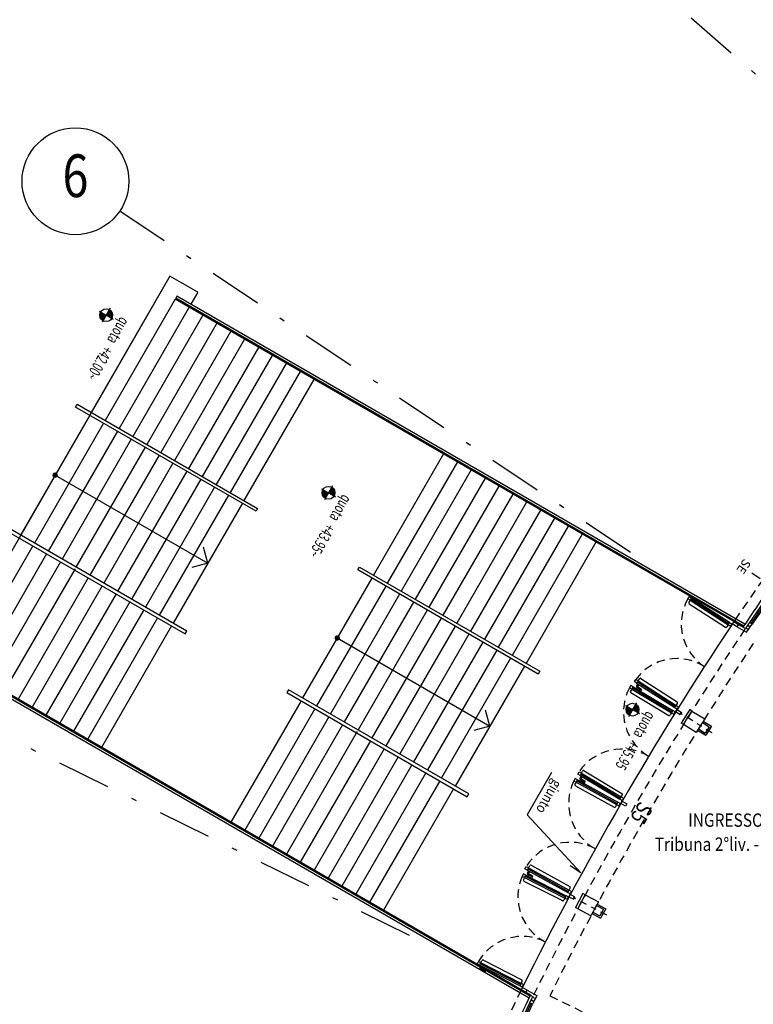
# Model space of a CAD drawing. Extents: x 33503 to 33657, y -15607 to -15454.
# Drawn here: x 33516 to 33529, y -15504 to -15485 of the extents above; entities that cross this region are included whole.
import ezdxf
from ezdxf.enums import TextEntityAlignment as Align

# ---------------------------------------------------------------- set-up
doc = ezdxf.new("R2010")
doc.units = 0
doc.header["$LTSCALE"] = 0.1
doc.header["$MEASUREMENT"] = 0
for name, pattern in [('CONTINOUS', [0]), ('DASHDOT', [25.4, 12.7, -6.35, 0, -6.35]), ('DASHDOTX2', [2, 1, -0.5, 0, -0.5]), ('DASHED2', [0.375, 0.25, -0.125]), ('HIDDEN2', [4.7625, 3.175, -1.5875])]:
    doc.linetypes.add(name, pattern=pattern)
doc.layers.get('0').update_dxf_attribs({"linetype": 'CONTINUOUS'})
for name, color, linetype in [('ASSI', 2, 'DASHED2'), ('CA', 5, 'CONTINUOUS'), ('ESECUTIVO', 7, 'CONTINUOUS'), ('GEPCOPREI', 7, 'CONTINUOUS'), ('MURI', 4, 'CONTINUOUS'), ('MURI1', 40, 'CONTINUOUS'), ('PORTECHIUSURATRIBUNA', 7, 'CONTINUOUS'), ('QUOTE', 2, 'CONTINUOUS'), ('STRUTTURA-A-SOFFITTO', 8, 'HIDDEN2'), ('TESTI', 7, 'CONTINUOUS'), ('VISTE', 2, 'CONTINUOUS')]:
    doc.layers.add(name, color=color, linetype=linetype)
doc.styles.add('1', font='simplex', dxfattribs={"width": 0.85})
doc.styles.add('1R', font='times.ttf', dxfattribs={"width": 0.65})
doc.styles.add('20', font='ROMANS.shx')
doc.styles.add('SIMPLEX', font='arial.ttf')

# ---------------------------------------------------------------- blocks, each defined once
blk = doc.blocks.new('ASSI')
at = {"color": 1, "linetype": 'DASHDOTX2', "ltscale": 10}
for p, q in [((-51.334, -26.347), (-42.47, -34.121)), ((-57.296, -34.118), (-47.493, -40.668)), ((-62.191, -42.596), (-51.617, -47.811))]:
    blk.add_line(p, q, dxfattribs=at)
at = {"color": 2, "linetype": 'Continuous'}
blk.add_circle((-58.127, -33.563), 1, dxfattribs=at)
at = {"color": 3, "style": '1R', "width": 0.8}
blk.add_text('6', height=0.8, dxfattribs=at).set_placement((-58.127, -33.563), align=Align.MIDDLE)
blk = doc.blocks.new('PILASTRINO46')
at = {"layer": 'ASSI', "linetype": 'DASHDOT', "ltscale": 0.1}
blk.add_line((-1.973, -60.231), (-1.996, -60.936), dxfattribs=at)
at = {"layer": 'CA'}
blk.add_lwpolyline([(-2.131, -60.482), (-1.831, -60.492), (-1.84, -60.772), (-2.14, -60.762)], close=True, dxfattribs=at)
at = {"layer": 'MURI'}
for p, q in [((-2.14, -60.762), (-2.142, -60.812)), ((-2.142, -60.812), (-1.842, -60.822)), ((-1.84, -60.772), (-1.842, -60.822))]:
    blk.add_line(p, q, dxfattribs=at)
at = {"layer": 'MURI1', "color": 3}
for p, q in [((-2.081, -60.484), (-2.075, -60.304)), ((-2.075, -60.304), (-1.876, -60.311)), ((-1.881, -60.491), (-1.876, -60.311))]:
    blk.add_line(p, q, dxfattribs=at)
at = {"layer": 'MURI1', "color": 1}
for p, q in [((-2.051, -60.485), (-2.046, -60.335)), ((-2.046, -60.335), (-1.907, -60.34)), ((-1.911, -60.49), (-1.907, -60.34))]:
    blk.add_line(p, q, dxfattribs=at)
blk = doc.blocks.new('A$C0ED3168D')
at = {"layer": 'ESECUTIVO', "color": 10, "linetype": 'CONTINOUS', "style": '20'}
blk.add_text('SE', height=0.24, rotation=12.9247, dxfattribs=at).set_placement((0.013, -0.02))
blk = doc.blocks.new('PORTA-DA-CHIUDERE-CIRC')
at = {"layer": 'GEPCOPREI', "color": 1}
for p, q in [((-5.686, -60.471), (-4.958, -60.531)), ((-5.691, -60.531), (-4.962, -60.591)), ((-5.688, -60.501), (-4.96, -60.561)), ((-4.842, -60.6), (-4.114, -60.66)), ((-4.84, -60.57), (-4.111, -60.63)), ((-4.838, -60.54), (-4.109, -60.6))]:
    blk.add_line(p, q, dxfattribs=at)
at = {"layer": 'GEPCOPREI', "color": 3}
for points in [[(-5.751, -60.527), (-5.746, -60.467), (-5.806, -60.462), (-5.811, -60.522)], [(-5.691, -60.531), (-5.686, -60.471), (-5.746, -60.467), (-5.751, -60.527)], [(-4.902, -60.595), (-4.898, -60.535), (-4.958, -60.531), (-4.962, -60.591)], [(-4.842, -60.6), (-4.838, -60.54), (-4.898, -60.536), (-4.902, -60.595)], [(-4.054, -60.664), (-4.049, -60.604), (-4.109, -60.6), (-4.114, -60.66)], [(-3.993, -60.669), (-3.989, -60.609), (-4.049, -60.605), (-4.053, -60.665)]]:
    blk.add_lwpolyline(points, close=True, dxfattribs=at)
at = {"layer": 'GEPCOPREI', "color": 2}
blk.add_arc((0, 0), 60.85, 264.51549, 266.25147, dxfattribs=at)
at = {"layer": 'TESTI', "color": 1, "linetype": 'DASHDOT', "ltscale": 0.15}
blk.add_line((-4.94, -61.087), (-4.875, -60.236), dxfattribs=at)
at = {"layer": 'TESTI', "color": 3, "xscale": 0.7, "yscale": 0.7, "zscale": 0.7, "rotation": 342.9166094329615}
blk.add_blockref('A$C0ED3168D', (-5.114, -61.333), dxfattribs=at)
blk = doc.blocks.new('PORTE-DA-CHIUDERE-CIRC')
at = {"layer": 'GEPCOPREI', "color": 1}
for p, q in [((5.684, -60.471), (4.956, -60.531)), ((4.836, -60.54), (4.107, -60.6)), ((4.839, -60.57), (4.11, -60.63)), ((4.841, -60.6), (4.112, -60.66)), ((5.687, -60.501), (4.958, -60.561)), ((5.689, -60.531), (4.96, -60.591))]:
    blk.add_line(p, q, dxfattribs=at)
at = {"layer": 'GEPCOPREI', "color": 3}
for points in [[(5.689, -60.531), (5.685, -60.471), (5.745, -60.467), (5.749, -60.527)], [(5.75, -60.527), (5.745, -60.467), (5.804, -60.462), (5.809, -60.522)], [(3.992, -60.669), (3.988, -60.609), (4.048, -60.605), (4.052, -60.665)], [(4.052, -60.664), (4.048, -60.605), (4.107, -60.6), (4.112, -60.66)], [(4.841, -60.6), (4.836, -60.54), (4.896, -60.536), (4.901, -60.596)], [(4.901, -60.595), (4.896, -60.535), (4.956, -60.531), (4.96, -60.591)]]:
    blk.add_lwpolyline(points, close=True, dxfattribs=at)
at = {"layer": 'GEPCOPREI', "color": 2}
blk.add_arc((-0.002, 0), 60.85, 273.74853, 275.48451, dxfattribs=at)
at = {"layer": 'TESTI', "color": 1, "linetype": 'DASHDOT', "ltscale": 0.15}
blk.add_line((4.938, -61.087), (4.873, -60.236), dxfattribs=at)
at = {"layer": 'GEPCOPREI', "color": 6}
blk.add_blockref('PORTA-DA-CHIUDERE-CIRC', (0, 0), dxfattribs=at)
at = {"layer": 'TESTI', "color": 3, "extrusion": (0, 0, -1), "xscale": -0.7, "yscale": 0.7, "zscale": -0.7, "rotation": 8.365346517513927}
blk.add_blockref('A$C0ED3168D', (-4.804, -61.357), dxfattribs=at)
blk = doc.blocks.new('Q-ALT')
for p, q in [((-0.25, 0), (0.25, 0)), ((0, -0.25), (0, 0.25))]:
    blk.add_line(p, q)
at = {"const_width": 0.2}
for points in [[(0, 0.1, 0.414214), (-0.1, 0, 1)], [(0, -0.1, 0.414214), (0.1, 0, 1)]]:
    blk.add_lwpolyline(points, format="xyb", dxfattribs=at)
blk.add_circle((0, 0), 0.2)
at = {"style": '1R', "width": 0.65}
blk.add_text('quota', height=0.35, dxfattribs=at).set_placement((-0.2, 0.4))
blk.add_attdef('%%P0.00', (0.843, 0.4), '', height=0.35, dxfattribs=at)
blk = doc.blocks.new('F2')
at = {"layer": 'VISTE', "const_width": 0.05}
blk.add_lwpolyline([(-0.025, 0, 1), (0.025, 0, 1)], format="xyb", close=True, dxfattribs=at)

msp = doc.modelspace()

# ---------------------------------------------------------------- linework, layer by layer
at = {"layer": 'GEPCOPREI', "color": 2}
msp.add_line((33529.197, -15496.434), (33518.563, -15490.294), dxfattribs=at)
at = {"layer": 'GEPCOPREI', "color": 1}
for p, q in [((33528.205, -15495.934), (33528.181, -15495.972)), ((33528.187, -15495.999), (33528.866, -15496.438)), ((33528.918, -15496.394), (33528.205, -15495.934)), ((33528.205, -15495.934), (33528.918, -15496.394)), ((33528.931, -15496.373), (33528.219, -15495.913)), ((33528.945, -15496.352), (33528.232, -15495.892)), ((33528.918, -15496.394), (33528.893, -15496.432)), ((33527.204, -15497.484), (33527.916, -15497.944)), ((33527.217, -15497.463), (33527.93, -15497.923)), ((33527.231, -15497.442), (33527.255, -15497.404)), ((33527.231, -15497.442), (33527.943, -15497.902)), ((33527.283, -15497.399), (33527.962, -15497.837)), ((33527.111, -15497.597), (33527.088, -15497.636)), ((33527.095, -15497.663), (33527.805, -15498.089)), ((33527.111, -15497.597), (33527.856, -15498.044)), ((33527.124, -15497.576), (33527.868, -15498.022)), ((33527.137, -15497.555), (33527.881, -15498.001)), ((33527.943, -15497.902), (33527.968, -15497.864)), ((33527.856, -15498.044), (33527.832, -15498.082)), ((33526.156, -15499.192), (33526.9, -15499.638)), ((33526.168, -15499.17), (33526.192, -15499.132)), ((33526.168, -15499.17), (33526.913, -15499.616)), ((33526.219, -15499.125), (33526.929, -15499.55)), ((33526.071, -15499.339), (33526.049, -15499.379)), ((33526.071, -15499.339), (33526.829, -15499.761)), ((33526.083, -15499.318), (33526.842, -15499.739)), ((33526.095, -15499.296), (33526.854, -15499.717)), ((33526.143, -15499.213), (33526.887, -15499.659)), ((33526.057, -15499.406), (33526.78, -15499.808)), ((33526.913, -15499.616), (33526.936, -15499.578)), ((33526.829, -15499.761), (33526.808, -15499.8)), ((33525.156, -15500.986), (33525.914, -15501.408)), ((33525.168, -15500.964), (33525.926, -15501.386)), ((33525.18, -15500.942), (33525.202, -15500.903)), ((33525.18, -15500.942), (33525.939, -15501.364)), ((33525.229, -15500.895), (33525.953, -15501.297)), ((33525.106, -15501.124), (33525.085, -15501.164)), ((33525.094, -15501.191), (33525.813, -15501.559)), ((33525.106, -15501.124), (33525.86, -15501.511)), ((33525.117, -15501.101), (33525.871, -15501.488)), ((33525.128, -15501.079), (33525.883, -15501.466)), ((33525.939, -15501.364), (33525.96, -15501.325)), ((33525.86, -15501.511), (33525.839, -15501.551)), ((33524.286, -15502.722), (33524.307, -15502.682)), ((33524.334, -15502.673), (33525.053, -15503.042)), ((33525.018, -15503.153), (33524.264, -15502.766)), ((33525.029, -15503.131), (33524.275, -15502.744)), ((33525.041, -15503.109), (33524.286, -15502.722)), ((33524.286, -15502.722), (33525.041, -15503.109)), ((33525.041, -15503.109), (33525.061, -15503.069))]:
    msp.add_line(p, q, dxfattribs=at)
at = {"layer": 'GEPCOPREI', "color": 4}
msp.add_line((33526.159, -15501.037), (33525.96, -15500.91), dxfattribs=at)
at = {"layer": 'GEPCOPREI', "color": 3}
for points in [[(33528.205, -15495.934), (33528.163, -15495.907), (33528.19, -15495.865), (33528.232, -15495.892)], [(33528.96, -15496.421), (33528.918, -15496.394), (33528.945, -15496.352), (33528.987, -15496.379)], [(33529.023, -15496.334), (33529.108, -15496.387), (33529.082, -15496.429), (33528.997, -15496.376)], [(33527.068, -15497.572), (33527.111, -15497.597), (33527.137, -15497.555), (33527.094, -15497.529)], [(33527.189, -15497.415), (33527.231, -15497.442), (33527.204, -15497.484), (33527.162, -15497.457)], [(33527.943, -15497.902), (33527.985, -15497.929), (33527.958, -15497.971), (33527.916, -15497.944)], [(33527.856, -15498.044), (33527.898, -15498.069), (33527.924, -15498.026), (33527.881, -15498.001)], [(33527.961, -15497.982), (33528.046, -15498.034), (33528.019, -15498.077), (33527.934, -15498.024)], [(33526.126, -15499.145), (33526.168, -15499.17), (33526.143, -15499.213), (33526.1, -15499.188)], [(33526.027, -15499.315), (33526.071, -15499.339), (33526.095, -15499.296), (33526.051, -15499.271)], [(33526.829, -15499.761), (33526.873, -15499.785), (33526.897, -15499.742), (33526.854, -15499.717)], [(33526.913, -15499.616), (33526.956, -15499.642), (33526.93, -15499.685), (33526.887, -15499.659)], [(33526.933, -15499.695), (33527.019, -15499.745), (33526.994, -15499.789), (33526.908, -15499.739)], [(33525.136, -15500.918), (33525.18, -15500.942), (33525.156, -15500.986), (33525.112, -15500.962)], [(33525.061, -15501.101), (33525.106, -15501.124), (33525.128, -15501.079), (33525.084, -15501.056)], [(33525.939, -15501.364), (33525.982, -15501.388), (33525.958, -15501.432), (33525.914, -15501.408)], [(33525.86, -15501.511), (33525.904, -15501.533), (33525.927, -15501.489), (33525.883, -15501.466)], [(33525.937, -15501.486), (33526.026, -15501.533), (33526.049, -15501.489), (33525.961, -15501.442)], [(33524.286, -15502.722), (33524.242, -15502.699), (33524.219, -15502.743), (33524.264, -15502.766)], [(33525.085, -15503.131), (33525.041, -15503.109), (33525.018, -15503.153), (33525.063, -15503.176)], [(33525.042, -15503.23), (33525.13, -15503.277), (33525.154, -15503.233), (33525.065, -15503.186)]]:
    msp.add_lwpolyline(points, close=True, dxfattribs=at)
for points in [[(33529.083, -15496.43), (33529.263, -15496.534), (33529.297, -15496.483)], [(33529.108, -15496.387), (33529.239, -15496.462), (33529.247, -15496.449)], [(33525.155, -15503.234), (33525.335, -15503.337), (33525.308, -15503.393)], [(33525.13, -15503.277), (33525.26, -15503.352), (33525.254, -15503.366)]]:
    msp.add_lwpolyline(points, dxfattribs=at)
at = {"layer": 'GEPCOPREI', "color": 1}
for centre in [(33528.991, -15496.376), (33527.929, -15498.023), (33527.958, -15497.977), (33526.902, -15499.738), (33526.93, -15499.691), (33525.932, -15501.486), (33525.958, -15501.438), (33525.062, -15503.181)]:
    msp.add_circle(centre, 0.005, dxfattribs=at)
at = {"layer": 'GEPCOPREI', "color": 1, "linetype": 'HIDDEN2', "ltscale": 0.5}
for centre, radius, start, end in [((33528.991, -15496.376), 0.952, 150.4688, 237.156), ((33527.958, -15497.977), 0.952, 57.156, 143.8449), ((33527.929, -15498.023), 0.972, 152.3131, 239.0644), ((33526.93, -15499.691), 0.972, 59.0644, 145.8156), ((33526.902, -15499.738), 0.972, 154.1844, 240.9356), ((33525.958, -15501.438), 0.972, 60.9356, 147.6869), ((33525.932, -15501.486), 0.952, 156.1551, 242.844), ((33525.062, -15503.181), 0.952, 62.844, 149.5312)]:
    msp.add_arc(centre, radius, start, end, dxfattribs=at)
at = {"layer": 'GEPCOPREI', "color": 1}
for centre, start, end in [((33528.198, -15495.983), 147.156, 237.156), ((33528.876, -15496.421), 237.156, 327.156), ((33527.272, -15497.415), 57.156, 147.156), ((33527.105, -15497.646), 149.0644, 239.0644), ((33527.951, -15497.853), 327.156, 57.156), ((33527.815, -15498.072), 239.0644, 329.0644), ((33526.209, -15499.142), 59.0644, 149.0644), ((33526.066, -15499.388), 150.9356, 240.9356), ((33526.919, -15499.568), 329.0644, 59.0644), ((33526.79, -15499.791), 240.9356, 330.9356), ((33525.219, -15500.913), 60.9356, 150.9356), ((33525.103, -15501.173), 152.844, 242.844), ((33525.943, -15501.315), 330.9356, 60.9356), ((33525.822, -15501.542), 242.844, 332.844), ((33524.325, -15502.691), 62.844, 152.844), ((33525.044, -15503.059), 332.844, 62.844)]:
    msp.add_arc(centre, 0.02, start, end, dxfattribs=at)
at = {"layer": 'STRUTTURA-A-SOFFITTO', "ltscale": 0.5}
msp.add_line((33525.58, -15503.339), (33530.889, -15505.957), dxfattribs=at)
for radius in [54.6, 54.3, 54.2, 53.95]:
    msp.add_circle((33579.791, -15530.242), radius, dxfattribs=at)
for radius, start, end in [(61.05, 123.73943, 146.26062), (60.8, 146.26566, 153.72712), (60.52, 146.39037, 153.60651), (61.05, 153.73943, 176.26062)]:
    msp.add_arc((33579.791, -15530.242), radius, start, end, dxfattribs=at)
at = {"layer": 'TESTI', "color": 1}
for p, q in [((33527.222, -15497.506), (33527.203, -15497.536)), ((33527.217, -15497.493), (33527.212, -15497.5)), ((33527.212, -15497.5), (33527.25, -15497.525)), ((33527.238, -15497.517), (33527.22, -15497.547)), ((33527.254, -15497.517), (33527.25, -15497.525)), ((33527.284, -15497.619), (33527.211, -15497.572)), ((33527.295, -15497.603), (33527.221, -15497.555)), ((33527.297, -15497.611), (33527.293, -15497.618)), ((33526.161, -15499.235), (33526.143, -15499.265)), ((33526.156, -15499.221), (33526.151, -15499.229)), ((33526.151, -15499.229), (33526.19, -15499.252)), ((33526.227, -15499.346), (33526.152, -15499.301)), ((33526.178, -15499.245), (33526.16, -15499.275)), ((33526.238, -15499.328), (33526.163, -15499.283)), ((33526.194, -15499.244), (33526.19, -15499.252)), ((33526.24, -15499.337), (33526.236, -15499.343)), ((33525.175, -15501.007), (33525.158, -15501.037)), ((33525.169, -15500.993), (33525.165, -15501.001)), ((33525.165, -15501.001), (33525.204, -15501.023)), ((33525.192, -15501.017), (33525.175, -15501.047)), ((33525.208, -15501.015), (33525.204, -15501.023)), ((33525.245, -15501.115), (33525.168, -15501.073)), ((33525.254, -15501.098), (33525.178, -15501.056)), ((33525.257, -15501.107), (33525.253, -15501.113)), ((33524.283, -15502.786), (33524.268, -15502.817)), ((33524.277, -15502.773), (33524.273, -15502.781)), ((33524.273, -15502.781), (33524.313, -15502.802)), ((33524.357, -15502.893), (33524.279, -15502.853)), ((33524.301, -15502.796), (33524.285, -15502.826)), ((33524.366, -15502.875), (33524.288, -15502.835)), ((33524.317, -15502.794), (33524.313, -15502.802)), ((33524.369, -15502.883), (33524.365, -15502.89))]:
    msp.add_line(p, q, dxfattribs=at)
at = {"layer": 'TESTI', "color": 1, "ltscale": 3}
msp.add_lwpolyline([(33525.607, -15499.161), (33525.152, -15499.95), (33526.159, -15501.037)], dxfattribs=at)
at = {"layer": 'TESTI', "color": 1}
for centre, radius, start, end in [((33527.225, -15497.55), 0.0263, 147.156, 237.156), ((33527.225, -15497.55), 0.00625, 147.156, 237.156), ((33527.287, -15497.614), 0.00625, 237.156, 327.156), ((33527.291, -15497.608), 0.00625, 327.156, 57.156), ((33526.166, -15499.278), 0.0263, 149.0644, 239.0644), ((33526.166, -15499.278), 0.00625, 149.0644, 239.0644), ((33526.231, -15499.34), 0.00625, 239.0644, 329.0644), ((33526.234, -15499.334), 0.00625, 329.0644, 59.0644), ((33525.181, -15501.05), 0.0263, 150.9356, 240.9356), ((33525.181, -15501.05), 0.00625, 150.9356, 240.9356), ((33525.248, -15501.11), 0.00625, 240.9356, 330.9356), ((33525.251, -15501.103), 0.00625, 330.9356, 60.9356), ((33524.291, -15502.829), 0.0263, 152.844, 242.844), ((33524.291, -15502.829), 0.00625, 152.844, 242.844), ((33524.36, -15502.887), 0.00625, 242.844, 332.844), ((33524.363, -15502.88), 0.00625, 332.844, 62.844)]:
    msp.add_arc(centre, radius, start, end, dxfattribs=at)
at = {"layer": 'VISTE'}
for p, q in [((33518.464, -15489.866), (33514.164, -15497.314)), ((33518.984, -15490.166), (33518.464, -15489.866)), ((33518.303, -15490.144), (33516.992, -15492.415)), ((33518.984, -15490.166), (33518.854, -15490.391)), ((33518.563, -15490.294), (33517.252, -15492.565)), ((33518.823, -15490.444), (33517.512, -15492.715)), ((33519.083, -15490.594), (33517.771, -15492.865)), ((33519.342, -15490.744), (33518.031, -15493.015)), ((33519.602, -15490.894), (33518.291, -15493.165)), ((33519.86, -15491.047), (33518.551, -15493.315)), ((33520.12, -15491.197), (33518.811, -15493.465)), ((33520.38, -15491.347), (33519.07, -15493.615)), ((33520.64, -15491.497), (33519.33, -15493.765)), ((33520.9, -15491.647), (33519.59, -15493.915)), ((33521.159, -15491.797), (33519.85, -15494.065)), ((33516.962, -15492.467), (33515.666, -15494.712)), ((33517.222, -15492.617), (33515.926, -15494.862)), ((33517.482, -15492.767), (33516.186, -15495.012)), ((33517.741, -15492.917), (33516.445, -15495.162)), ((33518.001, -15493.067), (33516.705, -15495.312)), ((33518.261, -15493.217), (33516.965, -15495.462)), ((33523.586, -15493.194), (33522.275, -15495.465)), ((33518.521, -15493.367), (33517.225, -15495.612)), ((33523.846, -15493.344), (33522.535, -15495.615)), ((33518.781, -15493.517), (33517.485, -15495.762)), ((33519.04, -15493.667), (33517.744, -15495.912)), ((33524.105, -15493.494), (33522.794, -15495.765)), ((33524.365, -15493.644), (33523.054, -15495.915)), ((33519.3, -15493.817), (33518.004, -15496.062)), ((33524.625, -15493.794), (33523.314, -15496.065)), ((33519.56, -15493.967), (33518.264, -15496.212)), ((33524.885, -15493.944), (33523.574, -15496.215)), ((33519.82, -15494.117), (33518.524, -15496.362)), ((33525.143, -15494.097), (33523.834, -15496.365)), ((33525.403, -15494.247), (33524.093, -15496.515)), ((33525.663, -15494.397), (33524.353, -15496.665)), ((33525.922, -15494.547), (33524.613, -15496.815)), ((33526.182, -15494.697), (33524.873, -15496.965)), ((33515.896, -15494.914), (33514.583, -15497.188)), ((33519.172, -15495.24), (33519.091, -15494.939)), ((33526.442, -15494.847), (33525.133, -15497.115)), ((33516.156, -15495.064), (33514.843, -15497.338)), ((33516.415, -15495.214), (33515.103, -15497.488)), ((33519.172, -15495.24), (33518.872, -15495.32)), ((33516.687, -15495.344), (33515.362, -15497.638)), ((33516.935, -15495.514), (33515.622, -15497.788)), ((33517.195, -15495.664), (33515.882, -15497.938)), ((33522.245, -15495.517), (33520.949, -15497.762)), ((33522.505, -15495.667), (33521.209, -15497.912)), ((33517.455, -15495.814), (33516.142, -15498.088)), ((33522.764, -15495.817), (33521.468, -15498.062)), ((33517.714, -15495.964), (33516.402, -15498.238)), ((33523.024, -15495.967), (33521.728, -15498.212)), ((33517.974, -15496.114), (33516.661, -15498.388)), ((33523.284, -15496.117), (33521.988, -15498.362)), ((33518.234, -15496.264), (33516.921, -15498.538)), ((33518.494, -15496.414), (33517.181, -15498.688)), ((33523.544, -15496.267), (33522.248, -15498.512)), ((33523.804, -15496.417), (33522.508, -15498.662)), ((33524.063, -15496.567), (33522.767, -15498.812)), ((33524.323, -15496.717), (33523.027, -15498.962)), ((33524.583, -15496.867), (33523.287, -15499.112)), ((33524.843, -15497.017), (33523.547, -15499.262)), ((33525.103, -15497.167), (33523.807, -15499.412)), ((33525.217, -15503.327), (33514.583, -15497.188)), ((33520.919, -15497.814), (33519.606, -15500.088)), ((33521.179, -15497.964), (33519.866, -15500.238)), ((33524.455, -15498.29), (33524.374, -15497.989)), ((33521.438, -15498.114), (33520.126, -15500.388)), ((33521.698, -15498.264), (33520.385, -15500.538)), ((33521.969, -15498.394), (33520.645, -15500.688)), ((33524.455, -15498.29), (33524.154, -15498.37)), ((33522.218, -15498.564), (33520.905, -15500.838)), ((33522.478, -15498.714), (33521.165, -15500.988)), ((33522.737, -15498.864), (33521.425, -15501.138)), ((33522.997, -15499.014), (33521.684, -15501.288)), ((33523.257, -15499.164), (33521.944, -15501.438)), ((33523.517, -15499.314), (33522.204, -15501.588)), ((33523.777, -15499.464), (33522.464, -15501.738))]:
    msp.add_line(p, q, dxfattribs=at)
at = {"layer": 'VISTE', "color": 1}
for p, q in [((33518.594, -15490.241), (33518.574, -15490.276)), ((33529.209, -15496.416), (33518.574, -15490.276)), ((33529.232, -15496.383), (33518.594, -15490.241)), ((33516.314, -15493.59), (33519.172, -15495.24)), ((33521.597, -15496.64), (33524.455, -15498.29)), ((33525.19, -15503.383), (33514.552, -15497.241)), ((33525.207, -15503.347), (33514.572, -15497.207))]:
    msp.add_line(p, q, dxfattribs=at)
for points in [[(33520.076, -15494.265), (33516.698, -15492.315), (33516.728, -15492.263), (33520.106, -15494.213)], [(33518.779, -15496.51), (33515.402, -15494.56), (33515.372, -15494.612), (33518.749, -15496.562)], [(33525.358, -15497.315), (33521.981, -15495.365), (33522.011, -15495.313), (33525.388, -15497.263)], [(33524.062, -15499.56), (33520.685, -15497.61), (33520.655, -15497.662), (33524.032, -15499.612)]]:
    msp.add_lwpolyline(points, close=True, dxfattribs=at)
at = {"layer": 'VISTE'}
msp.add_arc((33579.791, -15530.242), 61.048, 146.3075, 153.6925, dxfattribs=at)

# ---------------------------------------------------------------- block references
at = {"layer": 'ESECUTIVO', "color": 6}
for rotation in [239.9999999999999, 243.7499999999999]:
    msp.add_blockref('PILASTRINO46', (33579.791, -15530.242), dxfattribs=dict(at, rotation=rotation))
at = {"layer": 'GEPCOPREI', "color": 6, "rotation": 239.9999999999897}
msp.add_blockref('PORTE-DA-CHIUDERE-CIRC', (33579.791, -15530.242), dxfattribs=at)
at = {"layer": 'PORTECHIUSURATRIBUNA'}
msp.add_blockref('ASSI', (33574.822, -15454.524), dxfattribs=at)
at = {"layer": 'QUOTE', "xscale": 0.6000000000012682, "yscale": 0.6000000000012682, "zscale": 0.6, "rotation": 239.999999999749}
for p, values in [((33517.271, -15490.595), {'%%P0.00': '+42.00~'}), ((33521.434, -15493.921), {'%%P0.00': '+43.95~'}), ((33527.126, -15497.982), {'%%P0.00': '+45.95'})]:
    msp.add_blockref('Q-ALT', p, dxfattribs=at).add_auto_attribs(values)
at = {"layer": 'VISTE', "rotation": 307.5021049969678}
for p in [(33516.314, -15493.59), (33521.597, -15496.64)]:
    msp.add_blockref('F2', p, dxfattribs=at)

# ---------------------------------------------------------------- texts
at = {"layer": 'ESECUTIVO', "color": 10, "linetype": 'CONTINOUS', "style": '1R', "width": 0.8}
msp.add_text('S5', height=0.3, rotation=240, dxfattribs=at).set_placement((33527.261, -15499.682))
at = {"layer": 'TESTI', "color": 3, "style": '1', "width": 0.85}
msp.add_text('giunto', height=0.192, rotation=240, dxfattribs=at).set_placement((33525.65, -15499.274))
at = {"layer": 'TESTI', "color": 3, "style": 'SIMPLEX', "width": 0.85}
for s, p in [('INGRESSO PUBBLICO', (33528.17, -15500.176)), ('Tribuna 2°liv. - Settore "D"', (33527.542, -15500.627))]:
    msp.add_text(s, height=0.25, dxfattribs=at).set_placement(p)

doc.saveas('drawing.dxf')
